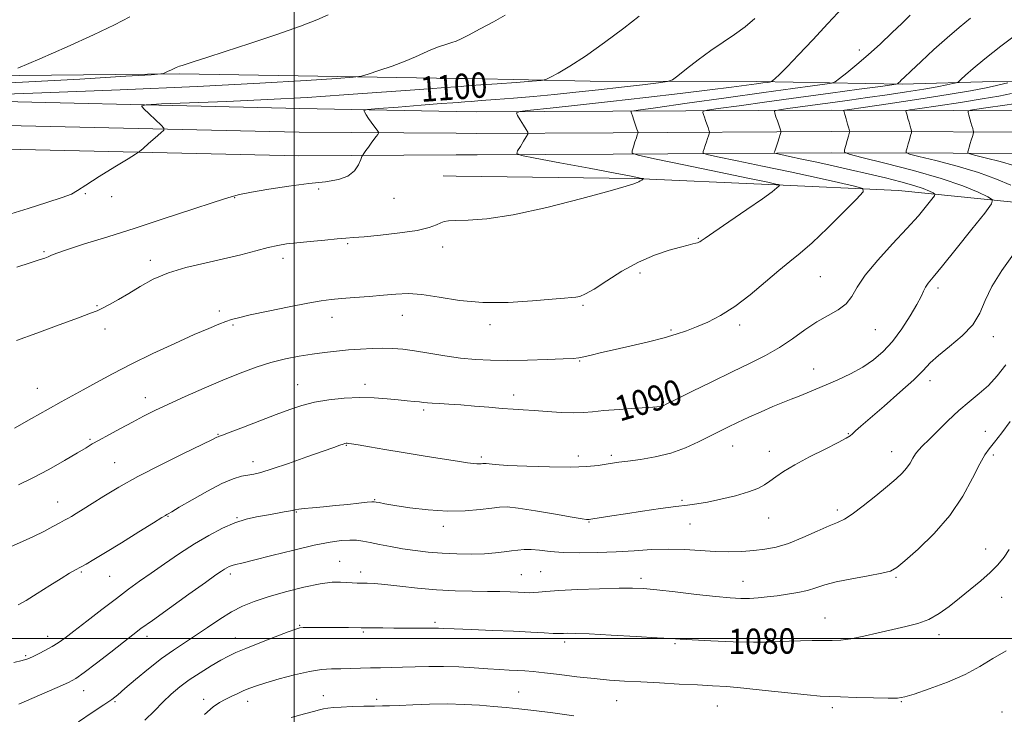
# Model space of a CAD drawing. Extents: x 2124800 to 2127700, y 289800 to 292700.
# Drawn here: x 2125913 to 2126224, y 290976 to 291196 of the extents above; entities that cross this region are included whole.
import ezdxf

# ---------------------------------------------------------------- set-up
doc = ezdxf.new("R2010")
doc.units = 0
doc.header["$MEASUREMENT"] = 0
for name, color, linetype, lineweight in [('BREAKLINE DTM HARD', 7, 'Continuous', 0), ('CONTOUR INDEX', 41, 'Continuous', 13), ('CONTOUR INDEX LABEL', 244, 'Continuous', 0), ('CONTOUR INTERMEDIATE', 44, 'Continuous', 0), ('GRID LINE', 7, 'Continuous', 0), ('SPOT ELEVATION DTM', 2, 'Continuous', 13)]:
    doc.layers.add(name, color=color, linetype=linetype, lineweight=lineweight)
doc.styles.add('Style-WORKING', font='WORKING.shx')

msp = doc.modelspace()

# ---------------------------------------------------------------- linework, layer by layer
at = {"layer": 'BREAKLINE DTM HARD', "extrusion": (0.03176630556267041, -0.0005508607901041112, 0.9994951717658715), "elevation": 68476.8879045031, "flags": 128}
msp.add_lwpolyline([(327995.6373576245, -2119577.482344379), (327995.6373576246, -2119580.944612422)], dxfattribs=at)
at = {"layer": 'BREAKLINE DTM HARD', "extrusion": (0.01945815466485474, -0.0002367172100347292, 0.9998106441631841), "elevation": 42397.06640854002, "flags": 128}
msp.add_lwpolyline([(316987.0541877949, -2121924.908676973), (316987.0541877949, -2121929.019759555)], dxfattribs=at)
at = {"layer": 'BREAKLINE DTM HARD'}
for points in [[(2125488.62, 291194.37, 1069.2), (2125541.43, 291194.42, 1078.46), (2125619.76, 291190.25, 1086.12), (2125729.33, 291185.78, 1096.91), (2125834.9, 291180.22, 1106.85), (2125903.03, 291177.85, 1106.17), (2125963.8, 291178.4, 1103.78), (2126051.19, 291177.01, 1101.05)], [(2125304.5, 290959.5, 1048.75), (2125305.6, 291013.89, 1050.51), (2125310.62, 291052.71, 1051.64), (2125317.93, 291082.49, 1052.04), (2125329.53, 291112.14, 1052.72), (2125350.85, 291141.38, 1053.4), (2125373.4, 291159.31, 1054.94), (2125412.67, 291179.36, 1056.98), (2125442.14, 291180.29, 1059.65), (2125486.11, 291182.14, 1064.48), (2125548.8, 291180.39, 1073.85), (2125635.67, 291178.42, 1083.96), (2125747.64, 291175.62, 1094.8), (2125821.4, 291171.5, 1101.33), (2125876.93, 291170.4, 1101.79), (2126001.84, 291167.48, 1098.78), (2126051.2, 291166.51, 1096.85)], [(2126054.65, 291176.95, 1100.94), (2126093.53, 291176.08, 1099.45), (2126146.19, 291175.98, 1096.46), (2126192.13, 291175.14, 1091.83), (2126221.11, 291175.99, 1088.8), (2126246.91, 291175.76, 1085.17), (2126268.82, 291174.81, 1082.33), (2126286.86, 291173.13, 1079.35), (2126299.23, 291172.48, 1078.43)], [(2125312, 290959.39, 1048.95), (2125313.09, 291013.33, 1050.71), (2125318, 291051.33, 1051.84), (2125325.1, 291080.22, 1052.24), (2125336.16, 291108.51, 1052.92), (2125356.31, 291136.14, 1053.6), (2125377.48, 291152.97, 1055.14), (2125414.58, 291171.92, 1057.18), (2125442.42, 291172.79, 1059.85), (2125486.16, 291174.64, 1064.68), (2125548.61, 291172.89, 1074.05), (2125635.49, 291170.92, 1084.16), (2125747.34, 291168.13, 1095), (2125821.12, 291164, 1101.53), (2125876.77, 291162.9, 1101.99), (2126001.68, 291159.98, 1098.98), (2126051.21, 291159.67, 1097.05)], [(2125319.5, 290959.28, 1048.75), (2125320.58, 291012.77, 1050.51), (2125325.38, 291049.95, 1051.64), (2125332.27, 291077.95, 1052.04), (2125342.79, 291104.88, 1052.72), (2125361.77, 291130.9, 1053.4), (2125381.56, 291146.63, 1054.94), (2125416.49, 291164.48, 1056.98), (2125442.7, 291165.29, 1059.65), (2125486.21, 291167.14, 1064.48), (2125548.42, 291165.39, 1073.85), (2125635.31, 291163.42, 1083.96), (2125747.04, 291160.64, 1094.8), (2125820.84, 291156.5, 1101.33), (2125876.61, 291155.4, 1101.79), (2126001.52, 291152.48, 1098.78), (2126051.21, 291152.83, 1096.85)], [(2126051.2, 291166.51, 1096.85), (2126057.77, 291166.38, 1096.59), (2126100.77, 291166.59, 1094.5), (2126169.81, 291166.93, 1088.39), (2126246.85, 291166.73, 1080.53), (2126306.93, 291165.33, 1075.94), (2126349.97, 291163.84, 1074.3), (2126405.42, 291161.84, 1072.83), (2126476.07, 291159.36, 1073.51), (2126543.13, 291158.55, 1075.15), (2126617.85, 291161.74, 1077.24), (2126664.5, 291160.27, 1077.58)], [(2126051.21, 291159.67, 1097.05), (2126057.8, 291159.63, 1096.79), (2126100.8, 291159.84, 1094.7), (2126169.82, 291160.18, 1088.59), (2126246.76, 291159.98, 1080.73), (2126306.73, 291158.58, 1076.14), (2126349.73, 291157.09, 1074.5), (2126405.18, 291155.09, 1073.03), (2126475.91, 291152.61, 1073.71), (2126543.23, 291151.8, 1075.35), (2126617.89, 291154.99, 1077.44), (2126664.29, 291153.52, 1077.78)], [(2126051.21, 291152.83, 1096.85), (2126057.83, 291152.88, 1096.59), (2126100.83, 291153.09, 1094.5), (2126169.83, 291153.43, 1088.39), (2126246.67, 291153.23, 1080.53), (2126306.53, 291151.83, 1075.94), (2126349.49, 291150.34, 1074.3), (2126404.94, 291148.34, 1072.83), (2126475.75, 291145.86, 1073.51), (2126543.33, 291145.05, 1075.15), (2126617.93, 291148.24, 1077.24), (2126664.08, 291146.77, 1077.58)], [(2126051.22, 291146.14, 1097.16), (2126107.55, 291145.42, 1096.13), (2126149.97, 291143.51, 1094.26), (2126190.97, 291141.59, 1091.27), (2126227.39, 291137.88, 1087.36), (2126264.49, 291139.47, 1082.31), (2126296.64, 291142.81, 1077.1), (2126322.78, 291144.7, 1074.73), (2126341.15, 291144.79, 1073.24), (2126365.18, 291146.67, 1073.08)]]:
    msp.add_polyline3d(points, dxfattribs=at)
at = {"layer": 'CONTOUR INDEX', "flags": 128}
for points, elevation in [([(2125910.529, 291134.231), (2125916.032, 291135.926), (2125921.922, 291137.769), (2125926.777, 291139.358), (2125929.667, 291140.464), (2125931.636, 291141.549), (2125934.221, 291143.25), (2125938.459, 291145.95), (2125943.396, 291149.029), (2125947.575, 291151.615), (2125949.962, 291153.102), (2125951.187, 291153.948), (2125952.302, 291154.881), (2125954.077, 291156.415), (2125956.166, 291158.218), (2125957.942, 291159.752), (2125958.884, 291160.656), (2125958.898, 291161.304), (2125957.995, 291162.252), (2125956.287, 291163.867), (2125954.277, 291165.766), (2125952.569, 291167.381), (2125951.869, 291168.293), (2125953.304, 291168.689), (2125958.103, 291168.91), (2125967.002, 291169.236), (2125978.758, 291169.708), (2125991.635, 291170.307), (2126004.139, 291171.008), (2126015.753, 291171.755), (2126026.2, 291172.489), (2126035.208, 291173.153), (2126042.507, 291173.707), (2126047.832, 291174.115), (2126051.078, 291174.36), (2126052.785, 291174.483), (2126053.658, 291174.542), (2126054.425, 291174.597), (2126055.933, 291174.707), (2126059.055, 291174.936), (2126064.234, 291175.314), (2126070.187, 291175.747), (2126075.203, 291176.112), (2126078.069, 291176.351), (2126079.579, 291176.672), (2126081.026, 291177.351), (2126083.491, 291178.654), (2126087.191, 291180.806), (2126092.13, 291184.024), (2126098.114, 291188.315), (2126104.161, 291192.856), (2126109.092, 291196.617)], 1100), ([(2125910.675, 291029.114), (2125914.211, 291030.642), (2125917.68, 291032.253), (2125920.952, 291033.883), (2125923.816, 291035.382), (2125926.039, 291036.58), (2125927.506, 291037.378), (2125928.559, 291037.971), (2125929.657, 291038.625), (2125931.198, 291039.575), (2125933.347, 291040.92), (2125936.211, 291042.727), (2125939.914, 291045.048), (2125944.66, 291047.88), (2125950.669, 291051.208), (2125957.882, 291054.913), (2125965.124, 291058.481), (2125970.938, 291061.294), (2125974.27, 291062.912), (2125975.668, 291063.6), (2125976.085, 291063.799), (2125976.429, 291063.924), (2125977.445, 291064.292), (2125979.837, 291065.19), (2125984.012, 291066.792), (2125989.205, 291068.794), (2125994.355, 291070.779), (2125998.679, 291072.407), (2126002.511, 291073.674), (2126006.463, 291074.657), (2126010.985, 291075.415), (2126015.874, 291075.923), (2126020.765, 291076.139), (2126025.337, 291076.051), (2126029.433, 291075.77), (2126032.94, 291075.436), (2126035.778, 291075.162), (2126037.992, 291074.951), (2126039.661, 291074.779), (2126040.921, 291074.625), (2126042.126, 291074.486), (2126043.686, 291074.36), (2126045.94, 291074.239), (2126048.942, 291074.084), (2126052.675, 291073.844), (2126057.036, 291073.493), (2126061.573, 291073.095), (2126065.751, 291072.737), (2126069.221, 291072.479), (2126072.393, 291072.273), (2126075.864, 291072.048), (2126080.021, 291071.761), (2126084.407, 291071.494), (2126088.354, 291071.361), (2126091.452, 291071.445), (2126094.337, 291071.702), (2126097.902, 291072.056), (2126102.691, 291072.437), (2126107.839, 291072.793), (2126112.131, 291073.073), (2126114.665, 291073.245), (2126115.8, 291073.342), (2126116.213, 291073.413), (2126116.605, 291073.565), (2126117.798, 291074.145), (2126120.638, 291075.556), (2126125.636, 291078.036), (2126131.953, 291081.148), (2126138.411, 291084.289), (2126144.073, 291087.006), (2126148.965, 291089.462), (2126153.353, 291091.97), (2126157.466, 291094.739), (2126161.38, 291097.551), (2126165.131, 291100.082), (2126168.705, 291102.122), (2126171.887, 291103.907), (2126174.409, 291105.784), (2126176.195, 291108.078), (2126177.926, 291111.021), (2126180.475, 291114.824), (2126184.414, 291119.552), (2126189.114, 291124.685), (2126193.649, 291129.562), (2126197.26, 291133.623), (2126199.864, 291136.72), (2126201.548, 291138.811), (2126202.396, 291139.935), (2126202.494, 291140.454), (2126201.926, 291140.815), (2126200.727, 291141.381), (2126198.745, 291142.184), (2126195.779, 291143.177), (2126191.719, 291144.311), (2126186.818, 291145.54), (2126181.422, 291146.82), (2126175.854, 291148.105), (2126170.353, 291149.348), (2126165.138, 291150.498), (2126160.44, 291151.507), (2126156.55, 291152.326), (2126153.771, 291152.902), (2126152.281, 291153.221), (2126151.755, 291153.409), (2126151.743, 291153.628), (2126151.873, 291154.021), (2126152.086, 291154.665), (2126152.401, 291155.617), (2126152.82, 291156.877), (2126153.258, 291158.195), (2126153.613, 291159.262), (2126153.806, 291159.863), (2126153.855, 291160.15), (2126153.801, 291160.369), (2126153.676, 291160.739), (2126153.466, 291161.357), (2126153.149, 291162.297), (2126152.722, 291163.562), (2126152.272, 291164.898), (2126151.906, 291165.985), (2126151.786, 291166.599), (2126152.294, 291166.902), (2126153.864, 291167.156), (2126156.787, 291167.567), (2126160.771, 291168.123), (2126165.377, 291168.759), (2126170.268, 291169.427), (2126175.489, 291170.142), (2126181.186, 291170.934), (2126187.369, 291171.815), (2126193.517, 291172.726), (2126198.976, 291173.59), (2126203.221, 291174.336), (2126206.251, 291174.929), (2126208.193, 291175.341), (2126209.244, 291175.597), (2126209.887, 291175.935), (2126210.67, 291176.642), (2126212.104, 291177.984), (2126214.534, 291180.12), (2126218.266, 291183.189), (2126223.342, 291187.155), (2126228.761, 291191.302)], 1090), ([(2125952.912, 290974.218), (2125955.894, 290977.204), (2125958.588, 290979.972), (2125961.18, 290982.445), (2125963.88, 290984.726), (2125966.902, 290986.963), (2125970.346, 290989.24), (2125973.844, 290991.388), (2125976.915, 290993.176), (2125979.297, 290994.476), (2125981.624, 290995.58), (2125984.75, 290996.884), (2125989.183, 290998.642), (2125994.051, 291000.536), (2125998.134, 291002.106), (2126000.562, 291003.01), (2126001.863, 291003.382), (2126002.918, 291003.471), (2126004.465, 291003.489), (2126006.688, 291003.489), (2126009.632, 291003.483), (2126013.265, 291003.48), (2126017.249, 291003.474), (2126021.169, 291003.456), (2126024.725, 291003.421), (2126028.074, 291003.377), (2126031.489, 291003.337), (2126035.112, 291003.312), (2126038.575, 291003.303), (2126041.38, 291003.309), (2126043.176, 291003.326), (2126044.212, 291003.342), (2126044.885, 291003.343), (2126045.664, 291003.314), (2126047.299, 291003.236), (2126050.613, 291003.091), (2126056.078, 291002.87), (2126062.761, 291002.597), (2126069.38, 291002.308), (2126074.87, 291002.036), (2126079.03, 291001.809), (2126081.877, 291001.655), (2126083.518, 291001.591), (2126084.427, 291001.596), (2126085.172, 291001.637), (2126086.364, 291001.678), (2126088.795, 291001.648), (2126093.3, 291001.476), (2126100.241, 291001.12), (2126108.074, 291000.674), (2126114.781, 291000.267), (2126119.005, 290999.993), (2126122.035, 290999.795), (2126125.824, 290999.585), (2126131.728, 290999.304), (2126138.713, 290999.029), (2126145.15, 290998.869), (2126149.838, 290998.898), (2126153.287, 290999.051), (2126156.439, 290999.226), (2126159.999, 290999.343), (2126163.736, 290999.396), (2126167.186, 290999.399), (2126170.062, 290999.392), (2126172.787, 290999.518), (2126175.963, 290999.948), (2126180.003, 291000.782), (2126184.573, 291001.851), (2126189.152, 291002.918), (2126193.322, 291003.833), (2126197.082, 291004.792), (2126200.535, 291006.078), (2126203.79, 291007.899), (2126206.977, 291010.175), (2126210.234, 291012.753), (2126213.629, 291015.484), (2126216.96, 291018.236), (2126219.953, 291020.879), (2126222.401, 291023.334), (2126224.355, 291025.707), (2126225.93, 291028.15)], 1080)]:
    msp.add_lwpolyline(points, dxfattribs=dict(at, elevation=elevation))
at = {"layer": 'CONTOUR INTERMEDIATE', "flags": 128}
for points, elevation in [([(2125912.313, 291094.137), (2125918.716, 291096.468), (2125925.851, 291099.113), (2125931.931, 291101.378), (2125935.667, 291102.771), (2125937.77, 291103.604), (2125939.451, 291104.395), (2125941.69, 291105.562), (2125944.543, 291107.145), (2125947.833, 291109.084), (2125951.45, 291111.291), (2125955.54, 291113.547), (2125960.317, 291115.6), (2125965.877, 291117.272), (2125971.856, 291118.668), (2125977.776, 291119.969), (2125983.211, 291121.296), (2125987.949, 291122.547), (2125991.832, 291123.564), (2125994.852, 291124.242), (2125997.618, 291124.69), (2126000.888, 291125.07), (2126005.137, 291125.501), (2126009.7, 291125.936), (2126013.629, 291126.287), (2126016.345, 291126.504), (2126018.758, 291126.687), (2126022.152, 291126.975), (2126027.357, 291127.475), (2126033.406, 291128.163), (2126038.879, 291128.985), (2126042.682, 291129.875), (2126045.023, 291130.719), (2126046.431, 291131.395), (2126047.463, 291131.811), (2126048.781, 291132.014), (2126051.072, 291132.085), (2126054.971, 291132.163), (2126060.906, 291132.625), (2126069.252, 291133.906), (2126079.917, 291136.235), (2126090.938, 291139.014), (2126099.882, 291141.437), (2126104.975, 291142.895), (2126107.069, 291143.565), (2126107.676, 291143.819), (2126108.055, 291143.976), (2126108.467, 291144.133), (2126108.92, 291144.332), (2126109.408, 291144.597), (2126109.869, 291144.878), (2126110.223, 291145.107), (2126110.396, 291145.238), (2126110.317, 291145.317), (2126109.918, 291145.411), (2126108.958, 291145.61), (2126106.497, 291146.092), (2126101.421, 291147.059), (2126093.237, 291148.596), (2126083.939, 291150.334), (2126076.143, 291151.788), (2126071.823, 291152.64), (2126070.399, 291153.231), (2126070.65, 291154.068), (2126071.507, 291155.489), (2126072.515, 291157.16), (2126073.373, 291158.581), (2126073.826, 291159.417), (2126073.824, 291160), (2126073.363, 291160.831), (2126072.493, 291162.243), (2126071.469, 291163.905), (2126070.6, 291165.318), (2126070.29, 291166.126), (2126071.35, 291166.547), (2126074.687, 291166.944), (2126080.931, 291167.605), (2126089.606, 291168.539), (2126099.957, 291169.68), (2126111.149, 291170.95), (2126122.031, 291172.218), (2126131.372, 291173.339), (2126138.246, 291174.202), (2126142.946, 291174.823), (2126146.072, 291175.255), (2126148.155, 291175.544), (2126149.468, 291175.723), (2126150.218, 291175.824), (2126150.614, 291175.89), (2126150.885, 291176.014), (2126151.262, 291176.3), (2126151.994, 291176.91), (2126153.398, 291178.214), (2126155.809, 291180.638), (2126159.422, 291184.44), (2126163.882, 291189.214), (2126168.697, 291194.384), (2126173.408, 291199.424)], 1096), ([(2125896.196, 291174.946), (2125914.188, 291175.763), (2125932.366, 291176.775), (2125946.855, 291177.651), (2125954.863, 291178.151), (2125957.945, 291178.392), (2125958.744, 291178.58), (2125959.428, 291178.874), (2125960.281, 291179.246), (2125961.109, 291179.621), (2125961.77, 291179.939), (2125962.304, 291180.205), (2125962.801, 291180.44), (2125963.324, 291180.659), (2125963.837, 291180.851), (2125964.28, 291180.998), (2125964.666, 291181.106), (2125965.292, 291181.284), (2125966.528, 291181.667), (2125968.767, 291182.391), (2125972.491, 291183.61), (2125978.203, 291185.477), (2125986.028, 291188.037), (2125994.565, 291190.882), (2126002.035, 291193.492), (2126007.175, 291195.492), (2126010.799, 291197.087)], 1104), ([(2125899.985, 291171.708), (2125920.332, 291172.469), (2125945.081, 291173.426), (2125969.374, 291174.465), (2125989.192, 291175.474), (2126003.86, 291176.351), (2126013.54, 291176.997), (2126018.733, 291177.379), (2126021.299, 291177.732), (2126023.439, 291178.358), (2126026.827, 291179.47), (2126031.039, 291180.907), (2126035.125, 291182.419), (2126038.366, 291183.799), (2126040.945, 291185.012), (2126043.277, 291186.068), (2126045.66, 291186.973), (2126047.94, 291187.723), (2126049.847, 291188.311), (2126051.279, 291188.789), (2126052.806, 291189.455), (2126055.163, 291190.663), (2126058.798, 291192.617), (2126062.993, 291194.903), (2126066.741, 291196.953)], 1102), ([(2125911.671, 291066.484), (2125917.119, 291069.558), (2125922.328, 291072.497), (2125926.45, 291074.794), (2125929.896, 291076.69), (2125933.395, 291078.612), (2125937.568, 291080.911), (2125942.607, 291083.619), (2125948.595, 291086.694), (2125955.447, 291090.031), (2125962.394, 291093.285), (2125968.497, 291096.05), (2125973.043, 291098.026), (2125976.223, 291099.327), (2125978.455, 291100.172), (2125980.251, 291100.784), (2125982.498, 291101.396), (2125986.18, 291102.245), (2125991.86, 291103.473), (2125998.433, 291104.839), (2126004.373, 291106.01), (2126008.595, 291106.739), (2126011.767, 291107.139), (2126014.995, 291107.414), (2126019.094, 291107.726), (2126023.717, 291108.09), (2126028.223, 291108.481), (2126032.189, 291108.843), (2126036.039, 291108.988), (2126040.412, 291108.693), (2126045.82, 291107.858), (2126052.27, 291106.861), (2126059.641, 291106.199), (2126067.646, 291106.224), (2126075.316, 291106.701), (2126081.516, 291107.248), (2126085.445, 291107.572), (2126087.645, 291107.728), (2126088.994, 291107.858), (2126090.302, 291108.138), (2126092.092, 291108.886), (2126094.82, 291110.451), (2126098.779, 291113.015), (2126103.619, 291116.081), (2126108.829, 291118.981), (2126113.918, 291121.185), (2126118.476, 291122.71), (2126122.112, 291123.707), (2126124.561, 291124.323), (2126126.051, 291124.682), (2126126.937, 291124.897), (2126127.526, 291125.069), (2126127.94, 291125.233), (2126128.254, 291125.408), (2126128.666, 291125.696), (2126129.859, 291126.535), (2126132.635, 291128.449), (2126137.409, 291131.703), (2126143.034, 291135.546), (2126147.971, 291138.972), (2126151.048, 291141.206), (2126152.56, 291142.409), (2126153.164, 291142.971), (2126153.409, 291143.236), (2126153.389, 291143.359), (2126153.088, 291143.444), (2126152.25, 291143.628), (2126149.67, 291144.174), (2126143.902, 291145.376), (2126134.274, 291147.372), (2126123.201, 291149.662), (2126113.872, 291151.59), (2126108.68, 291152.702), (2126106.848, 291153.358), (2126106.807, 291154.12), (2126107.224, 291155.386), (2126107.724, 291156.903), (2126108.169, 291158.252), (2126108.454, 291159.114), (2126108.601, 291159.559), (2126108.666, 291159.754), (2126108.682, 291159.88), (2126108.602, 291160.179), (2126108.358, 291160.907), (2126107.917, 291162.205), (2126107.391, 291163.753), (2126106.929, 291165.115), (2126106.643, 291165.958), (2126106.505, 291166.365), (2126106.452, 291166.523), (2126106.719, 291166.63), (2126108.74, 291166.94), (2126114.248, 291167.718), (2126124.212, 291169.119), (2126136.554, 291170.849), (2126148.43, 291172.506), (2126157.55, 291173.766), (2126163.829, 291174.622), (2126167.731, 291175.148), (2126169.814, 291175.471), (2126171.013, 291175.934), (2126172.356, 291176.932), (2126174.644, 291178.765), (2126177.774, 291181.337), (2126181.416, 291184.455), (2126185.241, 291187.899), (2126188.915, 291191.343), (2126192.105, 291194.433), (2126194.642, 291197.005)], 1094), ([(2125912.436, 291117.319), (2125916.639, 291118.7), (2125919.502, 291119.639), (2125921.258, 291120.232), (2125922.378, 291120.662), (2125923.398, 291121.117), (2125925.117, 291121.807), (2125928.396, 291122.947), (2125933.858, 291124.694), (2125941.172, 291126.987), (2125949.769, 291129.705), (2125958.975, 291132.68), (2125967.697, 291135.541), (2125974.739, 291137.87), (2125979.378, 291139.381), (2125982.785, 291140.329), (2125986.605, 291141.102), (2125992.026, 291141.997), (2125998.415, 291142.936), (2126004.678, 291143.75), (2126009.918, 291144.354), (2126014.016, 291145.018), (2126017.043, 291146.096), (2126019.098, 291147.796), (2126020.374, 291149.724), (2126021.091, 291151.341), (2126021.468, 291152.267), (2126021.725, 291152.775), (2126022.08, 291153.3), (2126022.696, 291154.173), (2126023.506, 291155.313), (2126024.384, 291156.534), (2126025.216, 291157.669), (2126025.923, 291158.618), (2126026.436, 291159.301), (2126026.699, 291159.687), (2126026.699, 291159.959), (2126026.436, 291160.35), (2126025.922, 291161.038), (2126025.223, 291161.996), (2126024.412, 291163.141), (2126023.573, 291164.373), (2126022.811, 291165.523), (2126022.234, 291166.404), (2126022.102, 291166.9), (2126023.257, 291167.176), (2126026.69, 291167.471), (2126032.868, 291167.953), (2126040.172, 291168.523), (2126046.458, 291169.012), (2126050.14, 291169.297), (2126051.849, 291169.426), (2126052.773, 291169.495), (2126053.965, 291169.587), (2126055.945, 291169.737), (2126059.101, 291169.972), (2126063.676, 291170.312), (2126069.352, 291170.755), (2126075.668, 291171.292), (2126082.249, 291171.917), (2126089.067, 291172.622), (2126096.178, 291173.399), (2126103.468, 291174.223), (2126110.125, 291174.99), (2126115.165, 291175.576), (2126117.992, 291175.961), (2126119.567, 291176.531), (2126121.24, 291177.776), (2126124.042, 291180.011), (2126127.729, 291182.87), (2126131.736, 291185.813), (2126135.59, 291188.43), (2126139.185, 291190.832), (2126142.509, 291193.26), (2126145.542, 291195.886)], 1098), ([(2125912.776, 291180.211), (2125919.687, 291183.181), (2125928.286, 291186.937), (2125936.648, 291190.718), (2125943.244, 291193.9), (2125948.143, 291196.404)], 1106), ([(2125913.007, 291048.596), (2125917.49, 291050.763), (2125922.547, 291053.479), (2125927.509, 291056.307), (2125931.591, 291058.709), (2125934.297, 291060.322), (2125936.271, 291061.49), (2125938.445, 291062.729), (2125941.509, 291064.425), (2125945.181, 291066.42), (2125948.938, 291068.424), (2125952.437, 291070.237), (2125956.05, 291072.027), (2125960.332, 291074.056), (2125965.643, 291076.491), (2125971.569, 291079.133), (2125977.507, 291081.687), (2125982.976, 291083.911), (2125987.999, 291085.762), (2125992.724, 291087.244), (2125997.27, 291088.376), (2126001.631, 291089.228), (2126005.772, 291089.881), (2126009.681, 291090.407), (2126013.449, 291090.838), (2126017.189, 291091.195), (2126020.968, 291091.489), (2126024.664, 291091.696), (2126028.106, 291091.781), (2126031.233, 291091.706), (2126034.406, 291091.433), (2126038.091, 291090.919), (2126042.599, 291090.164), (2126047.604, 291089.326), (2126052.623, 291088.601), (2126057.342, 291088.144), (2126062.128, 291087.935), (2126067.521, 291087.912), (2126073.774, 291088.014), (2126080.01, 291088.181), (2126085.068, 291088.355), (2126088.159, 291088.505), (2126089.981, 291088.698), (2126091.604, 291089.029), (2126093.928, 291089.576), (2126097.18, 291090.35), (2126101.418, 291091.346), (2126106.561, 291092.538), (2126111.977, 291093.817), (2126116.893, 291095.052), (2126120.768, 291096.161), (2126123.976, 291097.253), (2126127.121, 291098.483), (2126130.7, 291100.024), (2126134.773, 291102.1), (2126139.296, 291104.952), (2126144.152, 291108.663), (2126148.94, 291112.686), (2126153.188, 291116.318), (2126156.635, 291119.123), (2126159.869, 291121.744), (2126163.687, 291125.093), (2126168.557, 291129.717), (2126173.632, 291134.716), (2126177.736, 291138.821), (2126179.86, 291141.132), (2126179.688, 291142.199), (2126177.069, 291142.937), (2126171.994, 291144.08), (2126164.996, 291145.636), (2126156.748, 291147.434), (2126148.017, 291149.291), (2126139.958, 291150.975), (2126133.821, 291152.246), (2126130.48, 291152.962), (2126129.302, 291153.384), (2126129.275, 291153.874), (2126129.548, 291154.703), (2126129.905, 291155.784), (2126130.285, 291156.935), (2126130.637, 291157.996), (2126130.93, 291158.877), (2126131.139, 291159.508), (2126131.244, 291159.871), (2126131.229, 291160.164), (2126131.08, 291160.638), (2126130.797, 291161.472), (2126130.429, 291162.555), (2126130.039, 291163.706), (2126129.683, 291164.76), (2126129.388, 291165.632), (2126129.179, 291166.254), (2126129.253, 291166.615), (2126130.517, 291166.921), (2126134.056, 291167.437), (2126140.592, 291168.355), (2126149.404, 291169.585), (2126159.406, 291170.969), (2126169.499, 291172.347), (2126178.509, 291173.566), (2126185.243, 291174.472), (2126188.908, 291174.968), (2126190.291, 291175.177), (2126190.581, 291175.28), (2126190.763, 291175.427), (2126191.031, 291175.65), (2126191.377, 291175.952), (2126191.872, 291176.407), (2126192.891, 291177.371), (2126194.889, 291179.274), (2126198.136, 291182.357), (2126202.168, 291186.115), (2126206.34, 291189.861), (2126210.149, 291193.092), (2126213.672, 291196.064)], 1092), ([(2125912.864, 291010.695), (2125915.354, 291012.073), (2125918.867, 291014.237), (2125922.845, 291016.76), (2125926.456, 291019.048), (2125929.083, 291020.659), (2125930.962, 291021.747), (2125932.545, 291022.614), (2125934.296, 291023.572), (2125936.736, 291024.969), (2125940.399, 291027.162), (2125945.505, 291030.305), (2125951.019, 291033.737), (2125955.59, 291036.598), (2125958.227, 291038.249), (2125959.359, 291038.951), (2125959.775, 291039.191), (2125960.23, 291039.435), (2125961.361, 291040.075), (2125963.769, 291041.487), (2125967.783, 291043.858), (2125972.626, 291046.624), (2125977.242, 291049.037), (2125980.811, 291050.532), (2125983.436, 291051.282), (2125985.452, 291051.643), (2125987.264, 291051.959), (2125989.559, 291052.52), (2125993.094, 291053.602), (2125998.274, 291055.351), (2126004.098, 291057.39), (2126009.216, 291059.213), (2126012.596, 291060.43), (2126014.496, 291061.117), (2126015.493, 291061.466), (2126016.091, 291061.645), (2126016.486, 291061.719), (2126016.8, 291061.731), (2126017.223, 291061.698), (2126018.215, 291061.552), (2126020.304, 291061.203), (2126023.872, 291060.587), (2126028.718, 291059.754), (2126034.495, 291058.784), (2126040.771, 291057.762), (2126046.782, 291056.804), (2126051.676, 291056.034), (2126054.846, 291055.541), (2126056.657, 291055.284), (2126057.715, 291055.19), (2126058.524, 291055.19), (2126059.174, 291055.241), (2126059.653, 291055.303), (2126059.979, 291055.345), (2126060.288, 291055.347), (2126060.748, 291055.295), (2126061.628, 291055.177), (2126063.601, 291054.993), (2126067.444, 291054.746), (2126073.543, 291054.457), (2126080.736, 291054.226), (2126087.469, 291054.174), (2126092.532, 291054.378), (2126096.075, 291054.745), (2126098.589, 291055.14), (2126100.587, 291055.464), (2126102.675, 291055.763), (2126105.476, 291056.119), (2126109.418, 291056.624), (2126114.129, 291057.402), (2126119.038, 291058.588), (2126123.651, 291060.243), (2126127.787, 291062.131), (2126131.34, 291063.943), (2126134.303, 291065.458), (2126137.057, 291066.819), (2126140.077, 291068.258), (2126143.683, 291069.93), (2126147.563, 291071.685), (2126151.247, 291073.294), (2126154.383, 291074.592), (2126157.087, 291075.659), (2126159.592, 291076.635), (2126162.125, 291077.652), (2126164.894, 291078.801), (2126168.1, 291080.166), (2126171.843, 291081.806), (2126175.829, 291083.691), (2126179.663, 291085.77), (2126183.051, 291088.037), (2126186.107, 291090.676), (2126189.042, 291093.919), (2126191.979, 291097.847), (2126194.673, 291101.936), (2126196.79, 291105.511), (2126198.111, 291108.069), (2126198.893, 291109.797), (2126199.507, 291111.058), (2126200.355, 291112.288), (2126201.95, 291114.238), (2126204.831, 291117.734), (2126209.229, 291123.183), (2126214.129, 291129.314), (2126218.206, 291134.435), (2126220.39, 291137.328), (2126220.643, 291138.665), (2126219.179, 291139.595), (2126216.134, 291141.041), (2126211.319, 291143.04), (2126204.465, 291145.407), (2126195.685, 291147.926), (2126186.636, 291150.259), (2126179.357, 291152.039), (2126175.347, 291153.049), (2126173.943, 291153.678), (2126173.943, 291154.462), (2126174.322, 291155.777), (2126174.774, 291157.342), (2126175.17, 291158.712), (2126175.413, 291159.548), (2126175.528, 291159.94), (2126175.57, 291160.083), (2126175.576, 291160.18), (2126175.502, 291160.479), (2126175.284, 291161.234), (2126174.892, 291162.581), (2126174.426, 291164.179), (2126174.023, 291165.565), (2126173.784, 291166.389), (2126173.68, 291166.751), (2126173.648, 291166.863), (2126173.866, 291166.936), (2126175.463, 291167.183), (2126179.807, 291167.815), (2126187.661, 291168.959), (2126197.366, 291170.406), (2126206.657, 291171.862), (2126213.733, 291173.086), (2126218.663, 291174.047), (2126221.979, 291174.768), (2126224.165, 291175.274), (2126225.513, 291175.604)], 1088), ([(2126226.51, 291143.241), (2126221.967, 291145.188), (2126216.272, 291147.252), (2126209.486, 291149.272), (2126202.728, 291151.045), (2126197.379, 291152.358), (2126194.443, 291153.098), (2126193.415, 291153.558), (2126193.415, 291154.132), (2126193.696, 291155.106), (2126194.05, 291156.33), (2126194.405, 291157.545), (2126194.698, 291158.537), (2126194.917, 291159.27), (2126195.063, 291159.753), (2126195.132, 291160.036), (2126195.102, 291160.33), (2126194.947, 291160.889), (2126194.66, 291161.877), (2126194.3, 291163.116), (2126193.948, 291164.338), (2126193.666, 291165.326), (2126193.464, 291166.047), (2126193.333, 291166.518), (2126193.432, 291166.789), (2126194.579, 291167.05), (2126197.757, 291167.524), (2126203.508, 291168.362), (2126210.615, 291169.422), (2126217.418, 291170.488), (2126222.654, 291171.398), (2126226.647, 291172.203)], 1086), ([(2126227.386, 291149.438), (2126223.082, 291150.719), (2126218.795, 291151.844), (2126215.401, 291152.677), (2126213.539, 291153.146), (2126212.887, 291153.438), (2126212.887, 291153.802), (2126213.07, 291154.435), (2126213.327, 291155.318), (2126213.639, 291156.378), (2126213.982, 291157.525), (2126214.306, 291158.599), (2126214.556, 291159.423), (2126214.688, 291159.891), (2126214.702, 291160.182), (2126214.611, 291160.544), (2126214.428, 291161.173), (2126214.174, 291162.052), (2126213.872, 291163.112), (2126213.548, 291164.262), (2126213.247, 291165.343), (2126213.017, 291166.173), (2126212.998, 291166.643), (2126213.695, 291166.918), (2126215.707, 291167.234), (2126219.355, 291167.766), (2126223.864, 291168.438), (2126228.179, 291169.114)], 1084), ([(2125911.47, 290992.461), (2125914.162, 290993.081), (2125915.87, 290993.633), (2125917.389, 290994.301), (2125919.326, 290995.221), (2125921.525, 290996.321), (2125923.645, 290997.478), (2125925.502, 290998.655), (2125927.562, 291000.161), (2125930.449, 291002.392), (2125934.553, 291005.57), (2125939.304, 291009.227), (2125943.896, 291012.724), (2125947.754, 291015.598), (2125951.221, 291018.109), (2125954.868, 291020.694), (2125959.119, 291023.668), (2125963.793, 291026.847), (2125968.56, 291029.923), (2125973.134, 291032.63), (2125977.416, 291034.867), (2125981.35, 291036.574), (2125984.91, 291037.733), (2125988.18, 291038.494), (2125991.272, 291039.05), (2125994.236, 291039.555), (2125996.878, 291040.013), (2125998.94, 291040.39), (2126000.319, 291040.667), (2126001.521, 291040.885), (2126003.206, 291041.098), (2126005.865, 291041.352), (2126009.303, 291041.656), (2126013.156, 291042.012), (2126017.044, 291042.407), (2126020.528, 291042.783), (2126023.153, 291043.072), (2126024.634, 291043.22), (2126025.368, 291043.235), (2126025.926, 291043.145), (2126026.859, 291042.958), (2126028.663, 291042.631), (2126031.819, 291042.103), (2126036.595, 291041.372), (2126042.41, 291040.664), (2126048.47, 291040.26), (2126054.069, 291040.353), (2126058.833, 291040.773), (2126062.476, 291041.26), (2126064.972, 291041.58), (2126067.343, 291041.596), (2126070.87, 291041.197), (2126076.343, 291040.346), (2126082.579, 291039.301), (2126087.903, 291038.395), (2126091.058, 291037.88), (2126092.456, 291037.685), (2126092.927, 291037.656), (2126093.226, 291037.674), (2126093.796, 291037.752), (2126095.007, 291037.934), (2126097.175, 291038.26), (2126100.406, 291038.748), (2126104.758, 291039.41), (2126110.122, 291040.229), (2126115.734, 291041.068), (2126120.663, 291041.758), (2126124.296, 291042.201), (2126127.282, 291042.572), (2126130.583, 291043.118), (2126134.853, 291044.011), (2126139.502, 291045.144), (2126143.63, 291046.34), (2126146.579, 291047.466), (2126148.641, 291048.577), (2126150.35, 291049.774), (2126152.222, 291051.158), (2126154.691, 291052.833), (2126158.177, 291054.906), (2126162.838, 291057.387), (2126167.801, 291059.901), (2126171.932, 291061.977), (2126174.411, 291063.287), (2126175.661, 291064.071), (2126176.416, 291064.714), (2126177.372, 291065.602), (2126179.072, 291067.131), (2126182.023, 291069.702), (2126186.448, 291073.495), (2126191.447, 291077.826), (2126195.836, 291081.793), (2126198.805, 291084.75), (2126201.033, 291087.081), (2126203.57, 291089.429), (2126207.132, 291092.293), (2126211.095, 291095.611), (2126214.499, 291099.177), (2126216.707, 291102.861), (2126218.364, 291106.817), (2126220.44, 291111.269), (2126223.604, 291116.307), (2126227.337, 291121.462)], 1086), ([(2125913.103, 290979.331), (2125919.576, 290982.101), (2125925.214, 290984.529), (2125928.76, 290986.108), (2125931.117, 290987.41), (2125933.726, 290989.274), (2125937.611, 290992.253), (2125942.112, 290995.762), (2125946.151, 290998.928), (2125949.04, 291001.179), (2125951.652, 291003.149), (2125955.25, 291005.77), (2125960.631, 291009.638), (2125966.728, 291014.002), (2125972.01, 291017.774), (2125975.329, 291020.134), (2125977.07, 291021.351), (2125978.002, 291021.962), (2125978.775, 291022.415), (2125979.562, 291022.801), (2125980.418, 291023.119), (2125981.518, 291023.413), (2125983.526, 291023.888), (2125987.228, 291024.79), (2125993.04, 291026.254), (2125999.902, 291027.961), (2126006.386, 291029.481), (2126011.372, 291030.476), (2126014.975, 291030.987), (2126017.618, 291031.148), (2126019.725, 291031.075), (2126021.723, 291030.804), (2126024.039, 291030.354), (2126026.992, 291029.755), (2126030.481, 291029.077), (2126034.297, 291028.402), (2126038.276, 291027.803), (2126042.435, 291027.316), (2126046.835, 291026.965), (2126051.467, 291026.773), (2126056.038, 291026.734), (2126060.184, 291026.838), (2126063.625, 291027.069), (2126066.43, 291027.376), (2126068.752, 291027.706), (2126070.763, 291027.999), (2126072.721, 291028.179), (2126074.902, 291028.165), (2126077.565, 291027.918), (2126080.901, 291027.557), (2126085.083, 291027.245), (2126090.185, 291027.114), (2126095.884, 291027.176), (2126101.757, 291027.415), (2126107.457, 291027.789), (2126112.942, 291028.144), (2126118.246, 291028.301), (2126123.389, 291028.145), (2126128.333, 291027.82), (2126133.024, 291027.537), (2126137.42, 291027.461), (2126141.503, 291027.58), (2126145.268, 291027.839), (2126148.766, 291028.227), (2126152.297, 291028.912), (2126156.22, 291030.107), (2126160.713, 291031.905), (2126165.233, 291033.915), (2126169.055, 291035.625), (2126171.724, 291036.724), (2126173.866, 291037.71), (2126176.374, 291039.284), (2126179.863, 291041.908), (2126183.829, 291045.098), (2126187.491, 291048.134), (2126190.241, 291050.468), (2126192.171, 291052.254), (2126193.549, 291053.815), (2126194.618, 291055.404), (2126195.519, 291056.963), (2126196.369, 291058.362), (2126197.313, 291059.562), (2126198.606, 291060.904), (2126200.533, 291062.824), (2126203.27, 291065.596), (2126206.551, 291068.853), (2126209.999, 291072.069), (2126213.306, 291074.858), (2126216.424, 291077.4), (2126219.368, 291080.019), (2126222.17, 291082.998), (2126224.909, 291086.47)], 1084), ([(2125931.887, 290973.759), (2125936.28, 290976.626), (2125939.936, 290979.095), (2125942.396, 290980.821), (2125944.309, 290982.294), (2125946.603, 290984.214), (2125949.948, 290987.059), (2125953.991, 290990.424), (2125958.123, 290993.683), (2125961.88, 290996.375), (2125965.391, 290998.693), (2125968.928, 291000.995), (2125972.683, 291003.53), (2125976.521, 291006.104), (2125980.227, 291008.417), (2125983.712, 291010.257), (2125987.394, 291011.784), (2125991.823, 291013.251), (2125997.292, 291014.818), (2126003.092, 291016.28), (2126008.261, 291017.345), (2126012.071, 291017.808), (2126014.736, 291017.84), (2126016.704, 291017.702), (2126018.369, 291017.607), (2126019.904, 291017.568), (2126021.429, 291017.552), (2126023.121, 291017.517), (2126025.397, 291017.388), (2126028.729, 291017.086), (2126033.417, 291016.569), (2126039.052, 291015.967), (2126045.053, 291015.451), (2126050.898, 291015.148), (2126056.314, 291015.006), (2126061.088, 291014.93), (2126065.06, 291014.843), (2126068.26, 291014.741), (2126070.773, 291014.638), (2126072.702, 291014.55), (2126074.25, 291014.507), (2126075.642, 291014.542), (2126077.196, 291014.678), (2126079.6, 291014.897), (2126083.635, 291015.175), (2126089.686, 291015.479), (2126096.564, 291015.756), (2126102.683, 291015.944), (2126106.976, 291015.985), (2126110.438, 291015.825), (2126114.582, 291015.414), (2126120.44, 291014.741), (2126127.122, 291013.965), (2126133.26, 291013.287), (2126137.824, 291012.866), (2126141.145, 291012.692), (2126143.89, 291012.715), (2126146.628, 291012.888), (2126149.515, 291013.178), (2126152.603, 291013.557), (2126155.895, 291014.006), (2126159.181, 291014.547), (2126162.202, 291015.214), (2126164.854, 291016.026), (2126167.664, 291016.947), (2126171.316, 291017.931), (2126176.182, 291018.924), (2126181.382, 291019.853), (2126185.725, 291020.642), (2126188.439, 291021.332), (2126190.43, 291022.438), (2126193.027, 291024.594), (2126197.165, 291028.256), (2126202.227, 291033.173), (2126207.202, 291038.917), (2126211.272, 291044.997), (2126214.375, 291050.688), (2126216.64, 291055.201), (2126218.255, 291058.055), (2126219.648, 291059.986), (2126221.307, 291062.036), (2126223.583, 291064.985), (2126226.269, 291068.563)], 1082), ([(2125971.739, 290975.983), (2125974.463, 290978.463), (2125976.451, 290979.849), (2125978.219, 290980.762), (2125980.168, 290981.698), (2125982.223, 290982.672), (2125984.195, 290983.574), (2125986.018, 290984.345), (2125988.141, 290985.117), (2125991.141, 290986.07), (2125995.358, 290987.305), (2126000.201, 290988.596), (2126004.845, 290989.637), (2126008.667, 290990.208), (2126011.857, 290990.426), (2126014.809, 290990.492), (2126017.842, 290990.572), (2126020.976, 290990.67), (2126024.156, 290990.753), (2126027.359, 290990.802), (2126030.693, 290990.848), (2126034.294, 290990.938), (2126038.271, 290991.09), (2126042.606, 290991.223), (2126047.254, 290991.233), (2126052.116, 290991.048), (2126056.902, 290990.746), (2126061.268, 290990.439), (2126064.955, 290990.214), (2126068.026, 290990.061), (2126070.625, 290989.941), (2126072.973, 290989.81), (2126075.597, 290989.597), (2126079.102, 290989.222), (2126083.865, 290988.642), (2126089.355, 290987.971), (2126094.817, 290987.358), (2126099.72, 290986.914), (2126104.439, 290986.593), (2126109.577, 290986.306), (2126115.509, 290985.989), (2126121.709, 290985.663), (2126127.423, 290985.371), (2126132.196, 290985.127), (2126136.752, 290984.833), (2126142.115, 290984.366), (2126148.893, 290983.655), (2126156.05, 290982.862), (2126162.136, 290982.205), (2126166.188, 290981.839), (2126169.205, 290981.679), (2126172.67, 290981.579), (2126177.593, 290981.429), (2126183.077, 290981.264), (2126187.748, 290981.156), (2126190.705, 290981.199), (2126192.941, 290981.58), (2126195.921, 290982.507), (2126200.672, 290984.116), (2126206.454, 290986.249), (2126212.089, 290988.674), (2126216.72, 290991.189), (2126220.779, 290993.712), (2126225.022, 290996.191)], 1078), ([(2125999.146, 290975.096), (2126003.317, 290976.191), (2126006.181, 290976.961), (2126008.02, 290977.458), (2126009.365, 290977.788), (2126010.718, 290978.038), (2126012.459, 290978.236), (2126014.938, 290978.396), (2126018.327, 290978.527), (2126022.068, 290978.629), (2126025.423, 290978.694), (2126027.928, 290978.728), (2126030.217, 290978.776), (2126033.198, 290978.892), (2126037.518, 290979.102), (2126042.791, 290979.307), (2126048.372, 290979.382), (2126053.708, 290979.237), (2126058.624, 290978.933), (2126063.04, 290978.568), (2126066.999, 290978.211), (2126071.037, 290977.806), (2126075.817, 290977.27), (2126081.764, 290976.534), (2126088.362, 290975.601)], 1076)]:
    msp.add_lwpolyline(points, dxfattribs=dict(at, elevation=elevation))
at = {"layer": 'GRID LINE', "flags": 128}
for points in [[(2126000, 292500), (2126000, 290000)], [(2127500, 291000), (2125000, 291000)]]:
    msp.add_lwpolyline(points, dxfattribs=at)
at = {"layer": 'SPOT ELEVATION DTM'}
for p in [(2126178.61, 291185.95, 1094.5), (2126007.78, 291142.07, 1097.8), (2125934.03, 291140.59, 1099.9), (2125942.41, 291139.62, 1099.7), (2125981.21, 291139.28, 1097.9), (2126031.63, 291139.14, 1097.4), (2126127.77, 291126.46, 1094.1), (2126016.92, 291124.82, 1095.8), (2126046.99, 291123.73, 1095.3), (2125921.03, 291122.26, 1098.2), (2125996.55, 291120.17, 1095.5), (2125954.62, 291119.48, 1096.4), (2126109.32, 291115.5, 1093.6), (2126166.25, 291114.32, 1091.1), (2126203.45, 291110.82, 1087.6), (2125937.77, 291105.16, 1096.1), (2126091.34, 291105.25, 1093.8), (2125976.37, 291103.48, 1094.4), (2126012.03, 291101.46, 1093.4), (2126034.19, 291102.12, 1093.3), (2125980.69, 291099.05, 1093.8), (2126061.96, 291099.17, 1093.6), (2126140.77, 291099.04, 1091.6), (2125940.26, 291097.79, 1095.6), (2126119.08, 291097.54, 1092.2), (2126183.61, 291097.6, 1089.1), (2126220.94, 291095.45, 1085.5), (2126090.24, 291087.76, 1091.9), (2126164.22, 291085.23, 1088.7), (2126001.12, 291080.28, 1090.8), (2126022.45, 291080.36, 1090.5), (2126200.93, 291081.45, 1085.5), (2125918.88, 291079.12, 1094.9), (2126069.41, 291077, 1090.5), (2125952.98, 291076.08, 1092.6), (2126116.12, 291074.16, 1090.1), (2126040.92, 291072.27, 1089.7), (2125975.98, 291064.53, 1090.1), (2126175.08, 291064.76, 1086.1), (2126218.44, 291065.53, 1082.7), (2125935.54, 291062.98, 1092.2), (2126016.51, 291061.02, 1087.9), (2126138.56, 291060.85, 1087.2), (2126089.84, 291057.75, 1088.5), (2126100.28, 291057.94, 1088.3), (2126150.18, 291059.22, 1086.6), (2126188.77, 291059.03, 1084.7), (2126220.92, 291058.05, 1081.7), (2125943.39, 291055.59, 1090.9), (2125987.07, 291055.96, 1088.6), (2126059.23, 291057.41, 1088.3), (2125925.36, 291043.21, 1090.8), (2126025.46, 291043.9, 1086.1), (2126122.58, 291043.73, 1086.2), (2126000.7, 291039.97, 1085.9), (2126171.62, 291040.63, 1084.4), (2125960.23, 291038.59, 1087.9), (2125982.04, 291038.17, 1086.1), (2126093.2, 291036.83, 1085.9), (2126125.08, 291036.24, 1085.2), (2126149.96, 291038.15, 1085.3), (2126047.13, 291035.46, 1085.5), (2126218.51, 291028.35, 1080.7), (2126014.4, 291024.37, 1082.8), (2125932.81, 291021.01, 1087.8), (2126021.11, 291021.09, 1082.5), (2126077.97, 291021.2, 1082.9), (2125941.75, 291019.72, 1087.1), (2125979.89, 291020.37, 1083.6), (2126071.81, 291020.17, 1082.9), (2126109.65, 291019.04, 1082.4), (2126141.88, 291018.08, 1082.8), (2126190.23, 291019.33, 1081.8), (2126223.56, 291013.1, 1079.2), (2126044.53, 291005.16, 1080.3), (2126167.73, 291006.55, 1080.8), (2126001.75, 291004.17, 1080.1), (2126021.95, 291002.08, 1079.8), (2125922.21, 291000.7, 1086.6), (2125953.51, 291000.76, 1083.5), (2125981.45, 291000.24, 1080.7), (2126085.48, 290998.93, 1079.6), (2126203.79, 291001.23, 1079.5), (2126120.32, 290998.43, 1079.8), (2126149.35, 290995.74, 1079.6), (2125915.21, 290994.61, 1086.2), (2125933.6, 290983.53, 1083.3), (2126070.96, 290983.16, 1076.9), (2125943.46, 290980.06, 1081.8), (2125971.49, 290980.83, 1078.5), (2125985.31, 290980.2, 1077.4), (2126009.25, 290981.99, 1076.7), (2126026.14, 290980.82, 1076.4), (2126101.91, 290980.36, 1077.1), (2126191.86, 290980.05, 1077.9), (2126133.76, 290978.67, 1077.1), (2126170.06, 290978.16, 1077.6), (2126223.68, 290976.78, 1076.6)]:
    msp.add_point(p, dxfattribs=at)

# ---------------------------------------------------------------- texts
at = {"layer": 'CONTOUR INDEX LABEL', "style": 'Style-WORKING', "width": 0.8749999999999999}
for s, rotation, p in [('1100', 4.200000253567552, (2126040.203, 291169.521, 1100)), ('1090', 16.39999949148986, (2126102.939, 291068.53, 1090)), ('1080', 0.4999999961268167, (2126137.242, 290995.088, 1080))]:
    msp.add_text(s, height=8.000000000000002, rotation=rotation, dxfattribs=at).set_placement(p)

doc.saveas('drawing.dxf')
